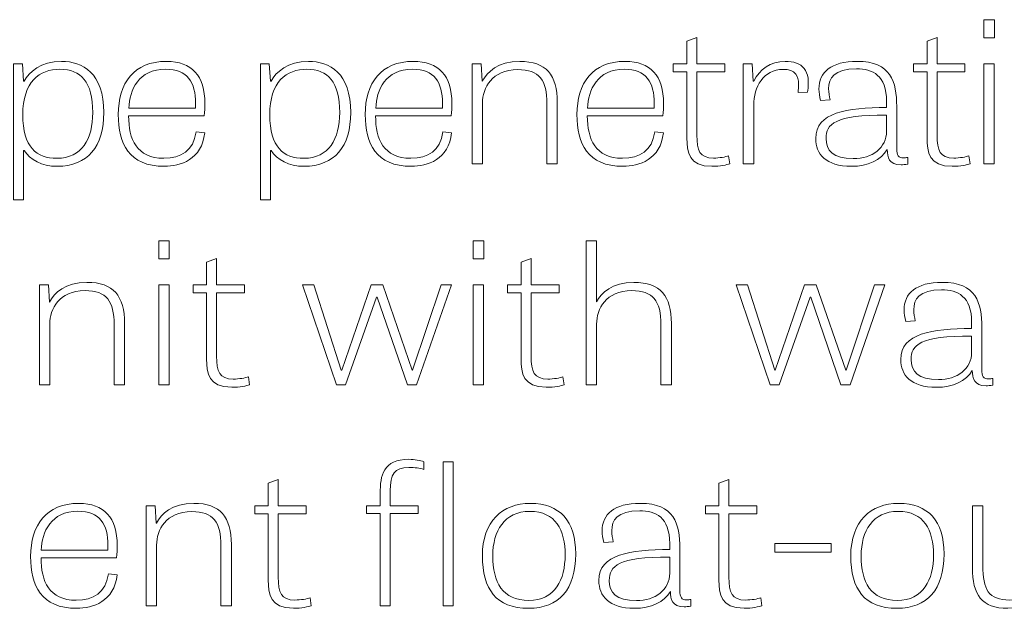
# Model space of a CAD drawing. Units: inches. Extents: x -50.1 to -16.6, y 3.9 to 25.4.
# Drawn here: x -43.9 to -43, y 6.8 to 7.4 of the extents above; entities that cross this region are included whole.
import ezdxf

# ---------------------------------------------------------------- set-up
doc = ezdxf.new("R2010")
doc.units = ezdxf.units.IN
doc.header["$MEASUREMENT"] = 0
doc.layers.add('Text', color=7, linetype='Continuous')

msp = doc.modelspace()

# ---------------------------------------------------------------- linework, layer by layer
at = {"layer": 'Text', "color": 250, "lineweight": 9}
for points in [[(-42.97242, 7.38519), (-42.96193, 7.38519), (-42.96193, 7.36728), (-42.97242, 7.36728), (-42.97242, 7.38519)], [(-42.97242, 7.34141), (-42.96215, 7.34141), (-42.96215, 7.24238), (-42.97242, 7.24238), (-42.97242, 7.34141)], [(-43.78925, 7.16644), (-43.77876, 7.16644), (-43.77876, 7.14853), (-43.78925, 7.14853), (-43.78925, 7.16644)], [(-43.47783, 7.16644), (-43.46735, 7.16644), (-43.46735, 7.14853), (-43.47783, 7.14853), (-43.47783, 7.16644)], [(-43.78925, 7.12266), (-43.77898, 7.12266), (-43.77898, 7.02363), (-43.78925, 7.02363), (-43.78925, 7.12266)], [(-43.61322, 7.02363), (-43.6468, 7.12266), (-43.63568, 7.12266), (-43.60853, 7.03823), (-43.60809, 7.03823), (-43.57901, 7.12266), (-43.56747, 7.12266), (-43.53839, 7.03842), (-43.53796, 7.03842), (-43.50973, 7.12266), (-43.49946, 7.12266), (-43.53389, 7.02363), (-43.54308, 7.02363), (-43.57303, 7.1106), (-43.57367, 7.1106), (-43.60424, 7.02363), (-43.61322, 7.02363)], [(-43.47783, 7.12266), (-43.46756, 7.12266), (-43.46756, 7.02363), (-43.47783, 7.02363), (-43.47783, 7.12266)], [(-43.18395, 7.02363), (-43.21754, 7.12266), (-43.20641, 7.12266), (-43.17926, 7.03823), (-43.17883, 7.03823), (-43.14975, 7.12266), (-43.1382, 7.12266), (-43.10912, 7.03842), (-43.10869, 7.03842), (-43.08046, 7.12266), (-43.0702, 7.12266), (-43.10462, 7.02363), (-43.11382, 7.02363), (-43.14376, 7.1106), (-43.1444, 7.1106), (-43.17497, 7.02363), (-43.18395, 7.02363)], [(-43.49765, 6.80488), (-43.5077, 6.80488), (-43.5077, 6.94769), (-43.49765, 6.94769), (-43.49765, 6.80488)], [(-43.17938, 6.85819), (-43.17938, 6.86656), (-43.12357, 6.86656), (-43.12357, 6.85819), (-43.17938, 6.85819)]]:
    msp.add_lwpolyline(points, dxfattribs=at)
for points, knots in [([(-43.27975, 7.34141), (-43.27975, 7.34141), (-43.26628, 7.34141), (-43.26628, 7.34141), (-43.26628, 7.34141), (-43.26628, 7.36398), (-43.26628, 7.36398), (-43.26628, 7.36398), (-43.25645, 7.36768), (-43.25645, 7.36768), (-43.25645, 7.36768), (-43.25645, 7.34141), (-43.25645, 7.34141), (-43.25645, 7.34141), (-43.22886, 7.34141), (-43.22886, 7.34141), (-43.22886, 7.34141), (-43.22886, 7.33362), (-43.22886, 7.33362), (-43.22886, 7.33362), (-43.25645, 7.33362), (-43.25645, 7.33362), (-43.25645, 7.33362), (-43.25645, 7.27079), (-43.25645, 7.27079), (-43.25645, 7.25562), (-43.25367, 7.24822), (-43.23998, 7.24822), (-43.23421, 7.24822), (-43.22779, 7.24939), (-43.22501, 7.25036), (-43.22501, 7.25036), (-43.22373, 7.24258), (-43.22373, 7.24258), (-43.22672, 7.2416), (-43.23335, 7.24005), (-43.24148, 7.24005), (-43.26457, 7.24005), (-43.26628, 7.25445), (-43.26628, 7.26787), (-43.26628, 7.26787), (-43.26628, 7.33362), (-43.26628, 7.33362), (-43.26628, 7.33362), (-43.27975, 7.33362), (-43.27975, 7.33362), (-43.27975, 7.33362), (-43.27975, 7.34141), (-43.27975, 7.34141)], [0, 0, 0, 0, 1, 1, 1, 2, 2, 2, 3, 3, 3, 4, 4, 4, 5, 5, 5, 6, 6, 6, 7, 7, 7, 8, 8, 8, 9, 9, 9, 10, 10, 10, 11, 11, 11, 12, 12, 12, 13, 13, 13, 14, 14, 14, 15, 15, 15, 16, 16, 16, 16]), ([(-43.04192, 7.34141), (-43.04192, 7.34141), (-43.02845, 7.34141), (-43.02845, 7.34141), (-43.02845, 7.34141), (-43.02845, 7.36398), (-43.02845, 7.36398), (-43.02845, 7.36398), (-43.01862, 7.36768), (-43.01862, 7.36768), (-43.01862, 7.36768), (-43.01862, 7.34141), (-43.01862, 7.34141), (-43.01862, 7.34141), (-42.99103, 7.34141), (-42.99103, 7.34141), (-42.99103, 7.34141), (-42.99103, 7.33362), (-42.99103, 7.33362), (-42.99103, 7.33362), (-43.01862, 7.33362), (-43.01862, 7.33362), (-43.01862, 7.33362), (-43.01862, 7.27079), (-43.01862, 7.27079), (-43.01862, 7.25562), (-43.01584, 7.24822), (-43.00215, 7.24822), (-42.99637, 7.24822), (-42.98996, 7.24939), (-42.98718, 7.25036), (-42.98718, 7.25036), (-42.9859, 7.24258), (-42.9859, 7.24258), (-42.98888, 7.2416), (-42.99552, 7.24005), (-43.00364, 7.24005), (-43.02674, 7.24005), (-43.02845, 7.25445), (-43.02845, 7.26787), (-43.02845, 7.26787), (-43.02845, 7.33362), (-43.02845, 7.33362), (-43.02845, 7.33362), (-43.04192, 7.33362), (-43.04192, 7.33362), (-43.04192, 7.33362), (-43.04192, 7.34141), (-43.04192, 7.34141)], [0, 0, 0, 0, 1, 1, 1, 2, 2, 2, 3, 3, 3, 4, 4, 4, 5, 5, 5, 6, 6, 6, 7, 7, 7, 8, 8, 8, 9, 9, 9, 10, 10, 10, 11, 11, 11, 12, 12, 12, 13, 13, 13, 14, 14, 14, 15, 15, 15, 16, 16, 16, 16]), ([(-43.93298, 7.20678), (-43.93298, 7.20678), (-43.93298, 7.34141), (-43.93298, 7.34141), (-43.93298, 7.34141), (-43.9242, 7.34141), (-43.9242, 7.34141), (-43.9242, 7.34141), (-43.92314, 7.32448), (-43.92314, 7.32448), (-43.92314, 7.32448), (-43.92249, 7.32448), (-43.92249, 7.32448), (-43.91779, 7.33304), (-43.90582, 7.34394), (-43.8855, 7.34394), (-43.86455, 7.34394), (-43.84359, 7.33246), (-43.84359, 7.29316), (-43.84359, 7.25989), (-43.85941, 7.24005), (-43.88978, 7.24005), (-43.90495, 7.24005), (-43.91673, 7.24647), (-43.92228, 7.25562), (-43.92228, 7.25562), (-43.92293, 7.25562), (-43.92293, 7.25562), (-43.92293, 7.25562), (-43.92293, 7.20678), (-43.92293, 7.20678), (-43.92293, 7.20678), (-43.93298, 7.20678), (-43.93298, 7.20678)], [0, 0, 0, 0, 1, 1, 1, 2, 2, 2, 3, 3, 3, 4, 4, 4, 5, 5, 5, 6, 6, 6, 7, 7, 7, 8, 8, 8, 9, 9, 9, 10, 10, 10, 11, 11, 11, 11]), ([(-43.7437, 7.27332), (-43.74628, 7.24666), (-43.76809, 7.24005), (-43.78348, 7.24005), (-43.81898, 7.24005), (-43.82924, 7.26261), (-43.82924, 7.29122), (-43.82924, 7.32235), (-43.81363, 7.34394), (-43.78156, 7.34394), (-43.75653, 7.34394), (-43.7435, 7.32974), (-43.7435, 7.30211), (-43.7435, 7.29822), (-43.7437, 7.29433), (-43.74413, 7.29005), (-43.74413, 7.29005), (-43.81898, 7.29005), (-43.81898, 7.29005), (-43.81898, 7.2669), (-43.81107, 7.24803), (-43.78412, 7.24803), (-43.76702, 7.24803), (-43.75482, 7.25522), (-43.75226, 7.27429), (-43.75226, 7.27429), (-43.7437, 7.27332), (-43.7437, 7.27332)], [0, 0, 0, 0, 1, 1, 1, 2, 2, 2, 3, 3, 3, 4, 4, 4, 5, 5, 5, 6, 6, 6, 7, 7, 7, 8, 8, 8, 9, 9, 9, 9]), ([(-43.68851, 7.20678), (-43.68851, 7.20678), (-43.68851, 7.34141), (-43.68851, 7.34141), (-43.68851, 7.34141), (-43.67973, 7.34141), (-43.67973, 7.34141), (-43.67973, 7.34141), (-43.67868, 7.32448), (-43.67868, 7.32448), (-43.67868, 7.32448), (-43.67803, 7.32448), (-43.67803, 7.32448), (-43.67332, 7.33304), (-43.66136, 7.34394), (-43.64104, 7.34394), (-43.62008, 7.34394), (-43.59913, 7.33246), (-43.59913, 7.29316), (-43.59913, 7.25989), (-43.61494, 7.24005), (-43.64531, 7.24005), (-43.66049, 7.24005), (-43.67226, 7.24647), (-43.67781, 7.25562), (-43.67781, 7.25562), (-43.67846, 7.25562), (-43.67846, 7.25562), (-43.67846, 7.25562), (-43.67846, 7.20678), (-43.67846, 7.20678), (-43.67846, 7.20678), (-43.68851, 7.20678), (-43.68851, 7.20678)], [0, 0, 0, 0, 1, 1, 1, 2, 2, 2, 3, 3, 3, 4, 4, 4, 5, 5, 5, 6, 6, 6, 7, 7, 7, 8, 8, 8, 9, 9, 9, 10, 10, 10, 11, 11, 11, 11]), ([(-43.49922, 7.27332), (-43.5018, 7.24666), (-43.52361, 7.24005), (-43.539, 7.24005), (-43.5745, 7.24005), (-43.58476, 7.26261), (-43.58476, 7.29122), (-43.58476, 7.32235), (-43.56915, 7.34394), (-43.53708, 7.34394), (-43.51205, 7.34394), (-43.49902, 7.32974), (-43.49902, 7.30211), (-43.49902, 7.29822), (-43.49922, 7.29433), (-43.49965, 7.29005), (-43.49965, 7.29005), (-43.5745, 7.29005), (-43.5745, 7.29005), (-43.5745, 7.2669), (-43.56659, 7.24803), (-43.53964, 7.24803), (-43.52254, 7.24803), (-43.51034, 7.25522), (-43.50778, 7.27429), (-43.50778, 7.27429), (-43.49922, 7.27332), (-43.49922, 7.27332)], [0, 0, 0, 0, 1, 1, 1, 2, 2, 2, 3, 3, 3, 4, 4, 4, 5, 5, 5, 6, 6, 6, 7, 7, 7, 8, 8, 8, 9, 9, 9, 9]), ([(-43.39463, 7.24238), (-43.39463, 7.24238), (-43.4049, 7.24238), (-43.4049, 7.24238), (-43.4049, 7.24238), (-43.4049, 7.30211), (-43.4049, 7.30211), (-43.4049, 7.32526), (-43.41239, 7.33577), (-43.43376, 7.33577), (-43.45964, 7.33577), (-43.46862, 7.31748), (-43.46862, 7.30269), (-43.46862, 7.30269), (-43.46862, 7.24238), (-43.46862, 7.24238), (-43.46862, 7.24238), (-43.47889, 7.24238), (-43.47889, 7.24238), (-43.47889, 7.24238), (-43.47889, 7.34141), (-43.47889, 7.34141), (-43.47889, 7.34141), (-43.46991, 7.34141), (-43.46991, 7.34141), (-43.46991, 7.34141), (-43.46906, 7.32448), (-43.46906, 7.32448), (-43.46906, 7.32448), (-43.46884, 7.32448), (-43.46884, 7.32448), (-43.46435, 7.33304), (-43.45344, 7.34394), (-43.43184, 7.34394), (-43.40554, 7.34394), (-43.39463, 7.33051), (-43.39463, 7.30328), (-43.39463, 7.30328), (-43.39463, 7.24238), (-43.39463, 7.24238)], [0, 0, 0, 0, 1, 1, 1, 2, 2, 2, 3, 3, 3, 4, 4, 4, 5, 5, 5, 6, 6, 6, 7, 7, 7, 8, 8, 8, 9, 9, 9, 10, 10, 10, 11, 11, 11, 12, 12, 12, 13, 13, 13, 13]), ([(-43.28961, 7.27332), (-43.29219, 7.24666), (-43.314, 7.24005), (-43.32939, 7.24005), (-43.36489, 7.24005), (-43.37516, 7.26261), (-43.37516, 7.29122), (-43.37516, 7.32235), (-43.35954, 7.34394), (-43.32747, 7.34394), (-43.30244, 7.34394), (-43.28941, 7.32974), (-43.28941, 7.30211), (-43.28941, 7.29822), (-43.28961, 7.29433), (-43.29005, 7.29005), (-43.29005, 7.29005), (-43.36489, 7.29005), (-43.36489, 7.29005), (-43.36489, 7.2669), (-43.35698, 7.24803), (-43.33003, 7.24803), (-43.31293, 7.24803), (-43.30073, 7.25522), (-43.29817, 7.27429), (-43.29817, 7.27429), (-43.28961, 7.27332), (-43.28961, 7.27332)], [0, 0, 0, 0, 1, 1, 1, 2, 2, 2, 3, 3, 3, 4, 4, 4, 5, 5, 5, 6, 6, 6, 7, 7, 7, 8, 8, 8, 9, 9, 9, 9]), ([(-43.15615, 7.31301), (-43.15402, 7.33149), (-43.15915, 7.33596), (-43.17134, 7.33596), (-43.19037, 7.33596), (-43.2002, 7.31884), (-43.2002, 7.30036), (-43.2002, 7.30036), (-43.2002, 7.24238), (-43.2002, 7.24238), (-43.2002, 7.24238), (-43.21047, 7.24238), (-43.21047, 7.24238), (-43.21047, 7.24238), (-43.21047, 7.34141), (-43.21047, 7.34141), (-43.21047, 7.34141), (-43.20169, 7.34141), (-43.20169, 7.34141), (-43.20169, 7.34141), (-43.20064, 7.32429), (-43.20064, 7.32429), (-43.20064, 7.32429), (-43.2002, 7.32429), (-43.2002, 7.32429), (-43.19422, 7.33615), (-43.18395, 7.34394), (-43.16898, 7.34394), (-43.15209, 7.34394), (-43.14311, 7.33538), (-43.14695, 7.3134), (-43.14695, 7.3134), (-43.15615, 7.31301), (-43.15615, 7.31301)], [0, 0, 0, 0, 1, 1, 1, 2, 2, 2, 3, 3, 3, 4, 4, 4, 5, 5, 5, 6, 6, 6, 7, 7, 7, 8, 8, 8, 9, 9, 9, 10, 10, 10, 11, 11, 11, 11]), ([(-43.04771, 7.24219), (-43.05027, 7.2418), (-43.05242, 7.2416), (-43.05434, 7.2416), (-43.06654, 7.2416), (-43.06781, 7.249), (-43.06803, 7.25678), (-43.07401, 7.24608), (-43.08727, 7.24005), (-43.10352, 7.24005), (-43.12897, 7.24005), (-43.1388, 7.2525), (-43.1388, 7.26748), (-43.1388, 7.29374), (-43.10801, 7.29783), (-43.06866, 7.29841), (-43.06866, 7.29841), (-43.06866, 7.30425), (-43.06866, 7.30425), (-43.06866, 7.33013), (-43.08257, 7.33655), (-43.0984, 7.33655), (-43.12084, 7.33655), (-43.12597, 7.32701), (-43.12597, 7.31689), (-43.12597, 7.3132), (-43.12533, 7.30931), (-43.12448, 7.30581), (-43.12448, 7.30581), (-43.13389, 7.30522), (-43.13389, 7.30522), (-43.13496, 7.30931), (-43.1356, 7.31301), (-43.1356, 7.31651), (-43.1356, 7.33324), (-43.12362, 7.34394), (-43.09774, 7.34394), (-43.06418, 7.34394), (-43.05861, 7.3237), (-43.05861, 7.29938), (-43.05861, 7.29938), (-43.05861, 7.25756), (-43.05861, 7.25756), (-43.05861, 7.25075), (-43.05691, 7.24841), (-43.05178, 7.24841), (-43.05049, 7.24841), (-43.04921, 7.24861), (-43.04771, 7.24881), (-43.04771, 7.24881), (-43.04771, 7.24219), (-43.04771, 7.24219)], [0, 0, 0, 0, 1, 1, 1, 2, 2, 2, 3, 3, 3, 4, 4, 4, 5, 5, 5, 6, 6, 6, 7, 7, 7, 8, 8, 8, 9, 9, 9, 10, 10, 10, 11, 11, 11, 12, 12, 12, 13, 13, 13, 14, 14, 14, 15, 15, 15, 16, 16, 16, 17, 17, 17, 17]), ([(-43.88999, 7.24803), (-43.86519, 7.24803), (-43.8545, 7.26709), (-43.8545, 7.29316), (-43.8545, 7.3237), (-43.86626, 7.33615), (-43.887, 7.33615), (-43.90731, 7.33615), (-43.92378, 7.3237), (-43.92378, 7.29102), (-43.92378, 7.25911), (-43.9101, 7.24803), (-43.88999, 7.24803)], [0, 0, 0, 0, 1, 1, 1, 2, 2, 2, 3, 3, 3, 4, 4, 4, 4]), ([(-43.7529, 7.29763), (-43.7529, 7.29919), (-43.75269, 7.30094), (-43.75269, 7.3025), (-43.75269, 7.32312), (-43.76082, 7.33615), (-43.78241, 7.33615), (-43.80893, 7.33615), (-43.81834, 7.31573), (-43.81876, 7.29763), (-43.81876, 7.29763), (-43.7529, 7.29763), (-43.7529, 7.29763)], [0, 0, 0, 0, 1, 1, 1, 2, 2, 2, 3, 3, 3, 4, 4, 4, 4]), ([(-43.64553, 7.24803), (-43.62072, 7.24803), (-43.61003, 7.26709), (-43.61003, 7.29316), (-43.61003, 7.3237), (-43.62179, 7.33615), (-43.64253, 7.33615), (-43.66285, 7.33615), (-43.67931, 7.3237), (-43.67931, 7.29102), (-43.67931, 7.25911), (-43.66563, 7.24803), (-43.64553, 7.24803)], [0, 0, 0, 0, 1, 1, 1, 2, 2, 2, 3, 3, 3, 4, 4, 4, 4]), ([(-43.50842, 7.29763), (-43.50842, 7.29919), (-43.50821, 7.30094), (-43.50821, 7.3025), (-43.50821, 7.32312), (-43.51634, 7.33615), (-43.53793, 7.33615), (-43.56445, 7.33615), (-43.57386, 7.31573), (-43.57428, 7.29763), (-43.57428, 7.29763), (-43.50842, 7.29763), (-43.50842, 7.29763)], [0, 0, 0, 0, 1, 1, 1, 2, 2, 2, 3, 3, 3, 4, 4, 4, 4]), ([(-43.29881, 7.29763), (-43.29881, 7.29919), (-43.2986, 7.30094), (-43.2986, 7.3025), (-43.2986, 7.32312), (-43.30673, 7.33615), (-43.32832, 7.33615), (-43.35484, 7.33615), (-43.36425, 7.31573), (-43.36467, 7.29763), (-43.36467, 7.29763), (-43.29881, 7.29763), (-43.29881, 7.29763)], [0, 0, 0, 0, 1, 1, 1, 2, 2, 2, 3, 3, 3, 4, 4, 4, 4]), ([(-43.06866, 7.29083), (-43.11999, 7.29083), (-43.12855, 7.28188), (-43.12855, 7.26767), (-43.12855, 7.25581), (-43.1217, 7.24764), (-43.1016, 7.24764), (-43.08278, 7.24764), (-43.06866, 7.25833), (-43.06866, 7.27488), (-43.06866, 7.27488), (-43.06866, 7.29083), (-43.06866, 7.29083)], [0, 0, 0, 0, 1, 1, 1, 2, 2, 2, 3, 3, 3, 4, 4, 4, 4]), ([(-43.28172, 7.02363), (-43.28172, 7.02363), (-43.29199, 7.02363), (-43.29199, 7.02363), (-43.29199, 7.02363), (-43.29199, 7.08316), (-43.29199, 7.08316), (-43.29199, 7.1071), (-43.29989, 7.11702), (-43.32085, 7.11702), (-43.34673, 7.11702), (-43.35571, 7.09873), (-43.35571, 7.08394), (-43.35571, 7.08394), (-43.35571, 7.02363), (-43.35571, 7.02363), (-43.35571, 7.02363), (-43.36597, 7.02363), (-43.36597, 7.02363), (-43.36597, 7.02363), (-43.36597, 7.16644), (-43.36597, 7.16644), (-43.36597, 7.16644), (-43.35592, 7.16644), (-43.35592, 7.16644), (-43.35592, 7.16644), (-43.35592, 7.10593), (-43.35592, 7.10593), (-43.35592, 7.10593), (-43.35571, 7.10593), (-43.35571, 7.10593), (-43.35143, 7.11429), (-43.34031, 7.12519), (-43.31892, 7.12519), (-43.29241, 7.12519), (-43.28172, 7.11157), (-43.28172, 7.08453), (-43.28172, 7.08453), (-43.28172, 7.02363), (-43.28172, 7.02363)], [0, 0, 0, 0, 1, 1, 1, 2, 2, 2, 3, 3, 3, 4, 4, 4, 5, 5, 5, 6, 6, 6, 7, 7, 7, 8, 8, 8, 9, 9, 9, 10, 10, 10, 11, 11, 11, 12, 12, 12, 13, 13, 13, 13]), ([(-43.75523, 7.12266), (-43.75523, 7.12266), (-43.74176, 7.12266), (-43.74176, 7.12266), (-43.74176, 7.12266), (-43.74176, 7.14523), (-43.74176, 7.14523), (-43.74176, 7.14523), (-43.73193, 7.14893), (-43.73193, 7.14893), (-43.73193, 7.14893), (-43.73193, 7.12266), (-43.73193, 7.12266), (-43.73193, 7.12266), (-43.70434, 7.12266), (-43.70434, 7.12266), (-43.70434, 7.12266), (-43.70434, 7.11487), (-43.70434, 7.11487), (-43.70434, 7.11487), (-43.73193, 7.11487), (-43.73193, 7.11487), (-43.73193, 7.11487), (-43.73193, 7.05204), (-43.73193, 7.05204), (-43.73193, 7.03687), (-43.72915, 7.02947), (-43.71546, 7.02947), (-43.70968, 7.02947), (-43.70327, 7.03064), (-43.70049, 7.03161), (-43.70049, 7.03161), (-43.69921, 7.02383), (-43.69921, 7.02383), (-43.7022, 7.02285), (-43.70883, 7.0213), (-43.71695, 7.0213), (-43.74005, 7.0213), (-43.74176, 7.0357), (-43.74176, 7.04912), (-43.74176, 7.04912), (-43.74176, 7.11487), (-43.74176, 7.11487), (-43.74176, 7.11487), (-43.75523, 7.11487), (-43.75523, 7.11487), (-43.75523, 7.11487), (-43.75523, 7.12266), (-43.75523, 7.12266)], [0, 0, 0, 0, 1, 1, 1, 2, 2, 2, 3, 3, 3, 4, 4, 4, 5, 5, 5, 6, 6, 6, 7, 7, 7, 8, 8, 8, 9, 9, 9, 10, 10, 10, 11, 11, 11, 12, 12, 12, 13, 13, 13, 14, 14, 14, 15, 15, 15, 16, 16, 16, 16]), ([(-43.44381, 7.12266), (-43.44381, 7.12266), (-43.43035, 7.12266), (-43.43035, 7.12266), (-43.43035, 7.12266), (-43.43035, 7.14523), (-43.43035, 7.14523), (-43.43035, 7.14523), (-43.42051, 7.14893), (-43.42051, 7.14893), (-43.42051, 7.14893), (-43.42051, 7.12266), (-43.42051, 7.12266), (-43.42051, 7.12266), (-43.39292, 7.12266), (-43.39292, 7.12266), (-43.39292, 7.12266), (-43.39292, 7.11487), (-43.39292, 7.11487), (-43.39292, 7.11487), (-43.42051, 7.11487), (-43.42051, 7.11487), (-43.42051, 7.11487), (-43.42051, 7.05204), (-43.42051, 7.05204), (-43.42051, 7.03687), (-43.41773, 7.02947), (-43.40405, 7.02947), (-43.39827, 7.02947), (-43.39185, 7.03064), (-43.38907, 7.03161), (-43.38907, 7.03161), (-43.3878, 7.02383), (-43.3878, 7.02383), (-43.39078, 7.02285), (-43.39741, 7.0213), (-43.40554, 7.0213), (-43.42864, 7.0213), (-43.43035, 7.0357), (-43.43035, 7.04912), (-43.43035, 7.04912), (-43.43035, 7.11487), (-43.43035, 7.11487), (-43.43035, 7.11487), (-43.44381, 7.11487), (-43.44381, 7.11487), (-43.44381, 7.11487), (-43.44381, 7.12266), (-43.44381, 7.12266)], [0, 0, 0, 0, 1, 1, 1, 2, 2, 2, 3, 3, 3, 4, 4, 4, 5, 5, 5, 6, 6, 6, 7, 7, 7, 8, 8, 8, 9, 9, 9, 10, 10, 10, 11, 11, 11, 12, 12, 12, 13, 13, 13, 14, 14, 14, 15, 15, 15, 16, 16, 16, 16]), ([(-43.82306, 7.02363), (-43.82306, 7.02363), (-43.83333, 7.02363), (-43.83333, 7.02363), (-43.83333, 7.02363), (-43.83333, 7.08336), (-43.83333, 7.08336), (-43.83333, 7.10651), (-43.84081, 7.11702), (-43.86219, 7.11702), (-43.88807, 7.11702), (-43.89705, 7.09873), (-43.89705, 7.08394), (-43.89705, 7.08394), (-43.89705, 7.02363), (-43.89705, 7.02363), (-43.89705, 7.02363), (-43.90731, 7.02363), (-43.90731, 7.02363), (-43.90731, 7.02363), (-43.90731, 7.12266), (-43.90731, 7.12266), (-43.90731, 7.12266), (-43.89834, 7.12266), (-43.89834, 7.12266), (-43.89834, 7.12266), (-43.89748, 7.10573), (-43.89748, 7.10573), (-43.89748, 7.10573), (-43.89726, 7.10573), (-43.89726, 7.10573), (-43.89277, 7.11429), (-43.88187, 7.12519), (-43.86026, 7.12519), (-43.83396, 7.12519), (-43.82306, 7.11176), (-43.82306, 7.08453), (-43.82306, 7.08453), (-43.82306, 7.02363), (-43.82306, 7.02363)], [0, 0, 0, 0, 1, 1, 1, 2, 2, 2, 3, 3, 3, 4, 4, 4, 5, 5, 5, 6, 6, 6, 7, 7, 7, 8, 8, 8, 9, 9, 9, 10, 10, 10, 11, 11, 11, 12, 12, 12, 13, 13, 13, 13]), ([(-42.96345, 7.02344), (-42.96602, 7.02305), (-42.96816, 7.02285), (-42.97009, 7.02285), (-42.98228, 7.02285), (-42.98355, 7.03025), (-42.98377, 7.03803), (-42.98975, 7.02733), (-43.00302, 7.0213), (-43.01927, 7.0213), (-43.04471, 7.0213), (-43.05455, 7.03375), (-43.05455, 7.04873), (-43.05455, 7.07499), (-43.02376, 7.07908), (-42.98441, 7.07966), (-42.98441, 7.07966), (-42.98441, 7.0855), (-42.98441, 7.0855), (-42.98441, 7.11138), (-42.99831, 7.1178), (-43.01414, 7.1178), (-43.03659, 7.1178), (-43.04171, 7.10826), (-43.04171, 7.09814), (-43.04171, 7.09445), (-43.04108, 7.09056), (-43.04022, 7.08706), (-43.04022, 7.08706), (-43.04964, 7.08647), (-43.04964, 7.08647), (-43.05071, 7.09056), (-43.05134, 7.09426), (-43.05134, 7.09776), (-43.05134, 7.11449), (-43.03937, 7.12519), (-43.01349, 7.12519), (-42.97992, 7.12519), (-42.97436, 7.10495), (-42.97436, 7.08063), (-42.97436, 7.08063), (-42.97436, 7.03881), (-42.97436, 7.03881), (-42.97436, 7.032), (-42.97265, 7.02966), (-42.96752, 7.02966), (-42.96623, 7.02966), (-42.96496, 7.02986), (-42.96345, 7.03006), (-42.96345, 7.03006), (-42.96345, 7.02344), (-42.96345, 7.02344)], [0, 0, 0, 0, 1, 1, 1, 2, 2, 2, 3, 3, 3, 4, 4, 4, 5, 5, 5, 6, 6, 6, 7, 7, 7, 8, 8, 8, 9, 9, 9, 10, 10, 10, 11, 11, 11, 12, 12, 12, 13, 13, 13, 14, 14, 14, 15, 15, 15, 16, 16, 16, 17, 17, 17, 17]), ([(-42.98441, 7.07208), (-43.03573, 7.07208), (-43.04429, 7.06313), (-43.04429, 7.04892), (-43.04429, 7.03706), (-43.03744, 7.02889), (-43.01734, 7.02889), (-42.99853, 7.02889), (-42.98441, 7.03958), (-42.98441, 7.05613), (-42.98441, 7.05613), (-42.98441, 7.07208), (-42.98441, 7.07208)], [0, 0, 0, 0, 1, 1, 1, 2, 2, 2, 3, 3, 3, 4, 4, 4, 4]), ([(-43.58339, 6.90391), (-43.58339, 6.90391), (-43.56993, 6.90391), (-43.56993, 6.90391), (-43.56993, 6.90391), (-43.56993, 6.91636), (-43.56993, 6.91636), (-43.56993, 6.93387), (-43.56715, 6.95002), (-43.54148, 6.95002), (-43.53572, 6.95002), (-43.53016, 6.94885), (-43.52673, 6.94769), (-43.52673, 6.94769), (-43.52673, 6.9401), (-43.52673, 6.9401), (-43.53058, 6.94126), (-43.53592, 6.94204), (-43.54148, 6.94204), (-43.55581, 6.94204), (-43.56009, 6.93523), (-43.56009, 6.91869), (-43.56009, 6.91869), (-43.56009, 6.90391), (-43.56009, 6.90391), (-43.56009, 6.90391), (-43.5325, 6.90391), (-43.5325, 6.90391), (-43.5325, 6.90391), (-43.5325, 6.89652), (-43.5325, 6.89652), (-43.5325, 6.89652), (-43.56009, 6.89652), (-43.56009, 6.89652), (-43.56009, 6.89652), (-43.56009, 6.80488), (-43.56009, 6.80488), (-43.56009, 6.80488), (-43.56993, 6.80488), (-43.56993, 6.80488), (-43.56993, 6.80488), (-43.56993, 6.89652), (-43.56993, 6.89652), (-43.56993, 6.89652), (-43.58339, 6.89652), (-43.58339, 6.89652), (-43.58339, 6.89652), (-43.58339, 6.90391), (-43.58339, 6.90391)], [0, 0, 0, 0, 1, 1, 1, 2, 2, 2, 3, 3, 3, 4, 4, 4, 5, 5, 5, 6, 6, 6, 7, 7, 7, 8, 8, 8, 9, 9, 9, 10, 10, 10, 11, 11, 11, 12, 12, 12, 13, 13, 13, 14, 14, 14, 15, 15, 15, 16, 16, 16, 16]), ([(-43.69418, 6.90391), (-43.69418, 6.90391), (-43.68071, 6.90391), (-43.68071, 6.90391), (-43.68071, 6.90391), (-43.68071, 6.92648), (-43.68071, 6.92648), (-43.68071, 6.92648), (-43.67088, 6.93018), (-43.67088, 6.93018), (-43.67088, 6.93018), (-43.67088, 6.90391), (-43.67088, 6.90391), (-43.67088, 6.90391), (-43.64329, 6.90391), (-43.64329, 6.90391), (-43.64329, 6.90391), (-43.64329, 6.89612), (-43.64329, 6.89612), (-43.64329, 6.89612), (-43.67088, 6.89612), (-43.67088, 6.89612), (-43.67088, 6.89612), (-43.67088, 6.83329), (-43.67088, 6.83329), (-43.67088, 6.81812), (-43.6681, 6.81072), (-43.65441, 6.81072), (-43.64863, 6.81072), (-43.64222, 6.81189), (-43.63944, 6.81286), (-43.63944, 6.81286), (-43.63816, 6.80508), (-43.63816, 6.80508), (-43.64115, 6.8041), (-43.64778, 6.80255), (-43.6559, 6.80255), (-43.679, 6.80255), (-43.68071, 6.81695), (-43.68071, 6.83037), (-43.68071, 6.83037), (-43.68071, 6.89612), (-43.68071, 6.89612), (-43.68071, 6.89612), (-43.69418, 6.89612), (-43.69418, 6.89612), (-43.69418, 6.89612), (-43.69418, 6.90391), (-43.69418, 6.90391)], [0, 0, 0, 0, 1, 1, 1, 2, 2, 2, 3, 3, 3, 4, 4, 4, 5, 5, 5, 6, 6, 6, 7, 7, 7, 8, 8, 8, 9, 9, 9, 10, 10, 10, 11, 11, 11, 12, 12, 12, 13, 13, 13, 14, 14, 14, 15, 15, 15, 16, 16, 16, 16]), ([(-43.24803, 6.90391), (-43.24803, 6.90391), (-43.23456, 6.90391), (-43.23456, 6.90391), (-43.23456, 6.90391), (-43.23456, 6.92648), (-43.23456, 6.92648), (-43.23456, 6.92648), (-43.22472, 6.93018), (-43.22472, 6.93018), (-43.22472, 6.93018), (-43.22472, 6.90391), (-43.22472, 6.90391), (-43.22472, 6.90391), (-43.19714, 6.90391), (-43.19714, 6.90391), (-43.19714, 6.90391), (-43.19714, 6.89612), (-43.19714, 6.89612), (-43.19714, 6.89612), (-43.22472, 6.89612), (-43.22472, 6.89612), (-43.22472, 6.89612), (-43.22472, 6.83329), (-43.22472, 6.83329), (-43.22472, 6.81812), (-43.22194, 6.81072), (-43.20826, 6.81072), (-43.20248, 6.81072), (-43.19607, 6.81189), (-43.19328, 6.81286), (-43.19328, 6.81286), (-43.19201, 6.80508), (-43.19201, 6.80508), (-43.19499, 6.8041), (-43.20163, 6.80255), (-43.20975, 6.80255), (-43.23285, 6.80255), (-43.23456, 6.81695), (-43.23456, 6.83037), (-43.23456, 6.83037), (-43.23456, 6.89612), (-43.23456, 6.89612), (-43.23456, 6.89612), (-43.24803, 6.89612), (-43.24803, 6.89612), (-43.24803, 6.89612), (-43.24803, 6.90391), (-43.24803, 6.90391)], [0, 0, 0, 0, 1, 1, 1, 2, 2, 2, 3, 3, 3, 4, 4, 4, 5, 5, 5, 6, 6, 6, 7, 7, 7, 8, 8, 8, 9, 9, 9, 10, 10, 10, 11, 11, 11, 12, 12, 12, 13, 13, 13, 14, 14, 14, 15, 15, 15, 16, 16, 16, 16]), ([(-43.83045, 6.83582), (-43.83303, 6.80916), (-43.85484, 6.80255), (-43.87023, 6.80255), (-43.90573, 6.80255), (-43.916, 6.82511), (-43.916, 6.85372), (-43.916, 6.88485), (-43.90038, 6.90644), (-43.86831, 6.90644), (-43.84328, 6.90644), (-43.83025, 6.89224), (-43.83025, 6.86461), (-43.83025, 6.86072), (-43.83045, 6.85683), (-43.83089, 6.85255), (-43.83089, 6.85255), (-43.90573, 6.85255), (-43.90573, 6.85255), (-43.90573, 6.8294), (-43.89782, 6.81053), (-43.87087, 6.81053), (-43.85377, 6.81053), (-43.84157, 6.81772), (-43.83901, 6.83679), (-43.83901, 6.83679), (-43.83045, 6.83582), (-43.83045, 6.83582)], [0, 0, 0, 0, 1, 1, 1, 2, 2, 2, 3, 3, 3, 4, 4, 4, 5, 5, 5, 6, 6, 6, 7, 7, 7, 8, 8, 8, 9, 9, 9, 9]), ([(-43.71731, 6.80488), (-43.71731, 6.80488), (-43.72757, 6.80488), (-43.72757, 6.80488), (-43.72757, 6.80488), (-43.72757, 6.86461), (-43.72757, 6.86461), (-43.72757, 6.88776), (-43.73506, 6.89827), (-43.75644, 6.89827), (-43.78231, 6.89827), (-43.79129, 6.87998), (-43.79129, 6.86519), (-43.79129, 6.86519), (-43.79129, 6.80488), (-43.79129, 6.80488), (-43.79129, 6.80488), (-43.80156, 6.80488), (-43.80156, 6.80488), (-43.80156, 6.80488), (-43.80156, 6.90391), (-43.80156, 6.90391), (-43.80156, 6.90391), (-43.79258, 6.90391), (-43.79258, 6.90391), (-43.79258, 6.90391), (-43.79173, 6.88698), (-43.79173, 6.88698), (-43.79173, 6.88698), (-43.79151, 6.88698), (-43.79151, 6.88698), (-43.78702, 6.89554), (-43.77612, 6.90644), (-43.75451, 6.90644), (-43.72821, 6.90644), (-43.71731, 6.89301), (-43.71731, 6.86578), (-43.71731, 6.86578), (-43.71731, 6.80488), (-43.71731, 6.80488)], [0, 0, 0, 0, 1, 1, 1, 2, 2, 2, 3, 3, 3, 4, 4, 4, 5, 5, 5, 6, 6, 6, 7, 7, 7, 8, 8, 8, 9, 9, 9, 10, 10, 10, 11, 11, 11, 12, 12, 12, 13, 13, 13, 13]), ([(-43.46876, 6.85449), (-43.46876, 6.88854), (-43.44886, 6.90644), (-43.42128, 6.90644), (-43.39221, 6.90644), (-43.37638, 6.88893), (-43.37638, 6.85644), (-43.37638, 6.82123), (-43.39306, 6.80255), (-43.42299, 6.80255), (-43.45527, 6.80255), (-43.46876, 6.82161), (-43.46876, 6.85449)], [0, 0, 0, 0, 1, 1, 1, 2, 2, 2, 3, 3, 3, 4, 4, 4, 4]), ([(-43.26238, 6.80469), (-43.26494, 6.8043), (-43.26708, 6.8041), (-43.26901, 6.8041), (-43.2812, 6.8041), (-43.28248, 6.8115), (-43.28269, 6.81928), (-43.28868, 6.80858), (-43.30194, 6.80255), (-43.31819, 6.80255), (-43.34363, 6.80255), (-43.35347, 6.815), (-43.35347, 6.82998), (-43.35347, 6.85624), (-43.32268, 6.86033), (-43.28333, 6.86091), (-43.28333, 6.86091), (-43.28333, 6.86675), (-43.28333, 6.86675), (-43.28333, 6.89263), (-43.29723, 6.89905), (-43.31306, 6.89905), (-43.33551, 6.89905), (-43.34064, 6.88951), (-43.34064, 6.87939), (-43.34064, 6.8757), (-43.34, 6.87181), (-43.33915, 6.86831), (-43.33915, 6.86831), (-43.34856, 6.86772), (-43.34856, 6.86772), (-43.34963, 6.87181), (-43.35027, 6.87551), (-43.35027, 6.87901), (-43.35027, 6.89574), (-43.33829, 6.90644), (-43.31241, 6.90644), (-43.27884, 6.90644), (-43.27328, 6.8862), (-43.27328, 6.86188), (-43.27328, 6.86188), (-43.27328, 6.82006), (-43.27328, 6.82006), (-43.27328, 6.81325), (-43.27157, 6.81091), (-43.26645, 6.81091), (-43.26516, 6.81091), (-43.26388, 6.81111), (-43.26238, 6.81131), (-43.26238, 6.81131), (-43.26238, 6.80469), (-43.26238, 6.80469)], [0, 0, 0, 0, 1, 1, 1, 2, 2, 2, 3, 3, 3, 4, 4, 4, 5, 5, 5, 6, 6, 6, 7, 7, 7, 8, 8, 8, 9, 9, 9, 10, 10, 10, 11, 11, 11, 12, 12, 12, 13, 13, 13, 14, 14, 14, 15, 15, 15, 16, 16, 16, 17, 17, 17, 17]), ([(-43.10409, 6.85449), (-43.10409, 6.88854), (-43.08419, 6.90644), (-43.05662, 6.90644), (-43.02754, 6.90644), (-43.01171, 6.88893), (-43.01171, 6.85644), (-43.01171, 6.82123), (-43.02839, 6.80255), (-43.05833, 6.80255), (-43.09061, 6.80255), (-43.10409, 6.82161), (-43.10409, 6.85449)], [0, 0, 0, 0, 1, 1, 1, 2, 2, 2, 3, 3, 3, 4, 4, 4, 4]), ([(-42.98368, 6.90391), (-42.98368, 6.90391), (-42.97341, 6.90391), (-42.97341, 6.90391), (-42.97341, 6.90391), (-42.97341, 6.84477), (-42.97341, 6.84477), (-42.97341, 6.82142), (-42.96764, 6.81072), (-42.94669, 6.81072), (-42.92081, 6.81072), (-42.91354, 6.83076), (-42.91354, 6.84555), (-42.91354, 6.84555), (-42.91354, 6.90391), (-42.91354, 6.90391), (-42.91354, 6.90391), (-42.90349, 6.90391), (-42.90349, 6.90391), (-42.90349, 6.90391), (-42.90349, 6.80488), (-42.90349, 6.80488), (-42.90349, 6.80488), (-42.91205, 6.80488), (-42.91205, 6.80488), (-42.91205, 6.80488), (-42.9129, 6.82201), (-42.9129, 6.82201), (-42.9129, 6.82201), (-42.91354, 6.82201), (-42.91354, 6.82201), (-42.91781, 6.81344), (-42.92723, 6.80255), (-42.9486, 6.80255), (-42.97448, 6.80255), (-42.98368, 6.81578), (-42.98368, 6.84302), (-42.98368, 6.84302), (-42.98368, 6.90391), (-42.98368, 6.90391)], [0, 0, 0, 0, 1, 1, 1, 2, 2, 2, 3, 3, 3, 4, 4, 4, 5, 5, 5, 6, 6, 6, 7, 7, 7, 8, 8, 8, 9, 9, 9, 10, 10, 10, 11, 11, 11, 12, 12, 12, 13, 13, 13, 13]), ([(-43.83965, 6.86013), (-43.83965, 6.86169), (-43.83944, 6.86344), (-43.83944, 6.865), (-43.83944, 6.88562), (-43.84757, 6.89865), (-43.86916, 6.89865), (-43.89568, 6.89865), (-43.90509, 6.87823), (-43.90551, 6.86013), (-43.90551, 6.86013), (-43.83965, 6.86013), (-43.83965, 6.86013)], [0, 0, 0, 0, 1, 1, 1, 2, 2, 2, 3, 3, 3, 4, 4, 4, 4]), ([(-43.38685, 6.85527), (-43.38685, 6.87998), (-43.39626, 6.89846), (-43.42171, 6.89846), (-43.44715, 6.89846), (-43.45849, 6.87881), (-43.45849, 6.85449), (-43.45849, 6.82842), (-43.44908, 6.81033), (-43.42278, 6.81033), (-43.39669, 6.81033), (-43.38685, 6.83115), (-43.38685, 6.85527)], [0, 0, 0, 0, 1, 1, 1, 2, 2, 2, 3, 3, 3, 4, 4, 4, 4]), ([(-43.02218, 6.85527), (-43.02218, 6.87998), (-43.0316, 6.89846), (-43.05704, 6.89846), (-43.08249, 6.89846), (-43.09382, 6.87881), (-43.09382, 6.85449), (-43.09382, 6.82842), (-43.08441, 6.81033), (-43.05811, 6.81033), (-43.03203, 6.81033), (-43.02218, 6.83115), (-43.02218, 6.85527)], [0, 0, 0, 0, 1, 1, 1, 2, 2, 2, 3, 3, 3, 4, 4, 4, 4]), ([(-43.28333, 6.85333), (-43.33466, 6.85333), (-43.34321, 6.84438), (-43.34321, 6.83017), (-43.34321, 6.81831), (-43.33636, 6.81014), (-43.31626, 6.81014), (-43.29745, 6.81014), (-43.28333, 6.82083), (-43.28333, 6.83738), (-43.28333, 6.83738), (-43.28333, 6.85333), (-43.28333, 6.85333)], [0, 0, 0, 0, 1, 1, 1, 2, 2, 2, 3, 3, 3, 4, 4, 4, 4])]:
    msp.add_open_spline(points, degree=3, knots=knots, dxfattribs=at)

doc.saveas('drawing.dxf')
